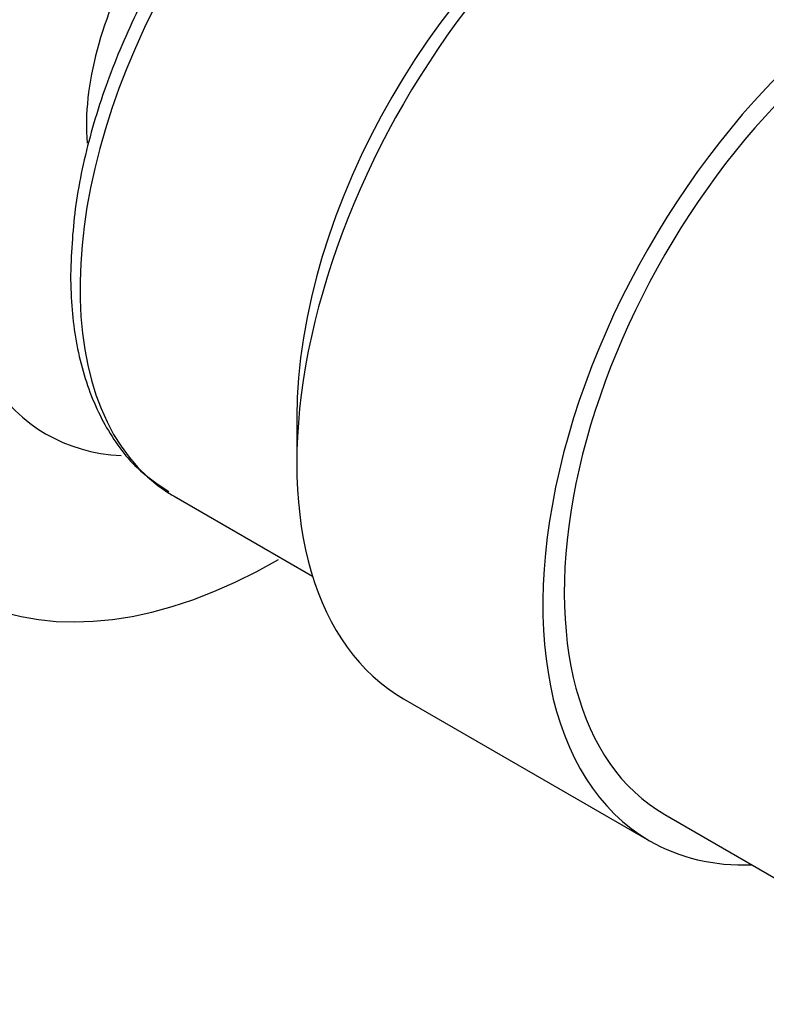
# Model space of a CAD drawing. Units: millimetres. Extents: x 0 to 1217, y 0 to 1687.
# Drawn here: x 1062 to 1081, y 452 to 476 of the extents above; entities that cross this region are included whole.
import ezdxf
from ezdxf import colors
from ezdxf.entities.mleader import LeaderData, LeaderLine
from ezdxf.math import Vec2, Vec3

# ---------------------------------------------------------------- set-up
doc = ezdxf.new("R2010")
doc.units = ezdxf.units.MM
doc.layers.add('DV6_Défaut', color=7, linetype='Continuous')
doc.layers.add('Défaut', color=7, linetype='Continuous')

# ---------------------------------------------------------------- blocks, each defined once
blk = doc.blocks.new('_DOT')
at = {"color": 0}
blk.add_line((0, 0), (-1, 0), dxfattribs=at)
at = {"color": 0, "const_width": 0.333}
blk.add_lwpolyline([(-0.1665, 0, 1), (0.1665, 0, 1)], format="xyb", close=True, dxfattribs=at)
blk = doc.blocks.new('SE5')
at = {"layer": 'DV6_Défaut', "color": 7, "linetype": 'Continuous'}
for p, q in [((1069.127, 466.219), (1069.127, 465.086)), ((1066.092, 464.259), (1069.518, 462.281)), ((1071.768, 459.25), (1077.858, 455.734)), ((1078.233, 456.383), (1083.953, 453.081))]:
    blk.add_line(p, q, dxfattribs=at)
for centre, radius, start, end in [((1045.902, 451.246), 48.537, 62.1805, 157.5973), ((1082.5, 467.887), 25.173, 136.0949, 176.9545)]:
    blk.add_arc(centre, radius, start, end, dxfattribs=at)
for centre, major_axis, start_param, end_param in [((1068.677, 475.757), (5.75, 9.959), 0, 3.42737), ((1071.717, 474.001), (-5.625, -9.743), 3.141593, 6.259468), ((1068.323, 475.961), (-3.113, -5.392), 3.851914, 5.582143), ((1077.162, 470.858), (-5.681, -9.841), 3.926991, 5.497787), ((1084.233, 466.775), (-6.375, -11.042), 2.796891, 6.283185), ((1084.233, 466.775), (6, 10.392), 0, 3.141593), ((1078.143, 470.292), (6.375, 11.042), 1.130099, 3.141593), ((1084.233, 466.775), (6, 10.392), 0, 3.141593), ((1068.677, 475.757), (8, 13.856), 2.462355, 3.926991), ((1071.717, 474.001), (-5.625, -9.743), 6.259468, 6.283185), ((1084.233, 466.775), (-6.375, -11.042), 0, 0.344701)]:
    blk.add_ellipse(centre, major_axis=major_axis, ratio=0.57735, start_param=start_param, end_param=end_param, dxfattribs=at)
for points, knots in [([(1077.277, 483.742), (1077.181, 483.809), (1076.784, 484.084), (1075.836, 484.319), (1074.564, 484.375), (1073.192, 484.103), (1071.776, 483.525), (1070.349, 482.649), (1068.96, 481.502), (1067.656, 480.126), (1066.476, 478.565), (1065.454, 476.867), (1064.62, 475.08), (1064.005, 473.272), (1063.605, 471.426), (1063.553, 470.364), (1063.528, 469.735)], [0, 0, 0, 0, 0.018837, 0.090566, 0.162395, 0.235805, 0.311047, 0.387364, 0.463936, 0.540388, 0.616698, 0.692935, 0.769194, 0.845552, 0.922112, 1, 1, 1, 1]), ([(1063.528, 469.735), (1063.535, 469.416), (1063.557, 468.631), (1063.795, 467.312), (1064.33, 466.01), (1065.074, 464.975), (1065.657, 464.575), (1065.957, 464.377)], [0, 0, 0, 0, 0.123829, 0.358852, 0.593612, 0.824365, 1, 1, 1, 1])]:
    blk.add_open_spline(points, degree=3, knots=knots, dxfattribs=at)

msp = doc.modelspace()

# ---------------------------------------------------------------- block references
at = {"layer": 'Défaut'}
msp.add_blockref('SE5', (0, 0), dxfattribs=at)

# ---------------------------------------------------------------- leaders
at = {"layer": 'Défaut', "color": 7, "linetype": 'Continuous'}
ml = msp.add_multileader_mtext('Standard', dxfattribs=at)
ml.set_content('{\\pxsm0.9;\\fSolid Edge ISO|b1||i0||c0|p34;\\W1.;14/12/2017\\P}', color=256)
ml.set_leader_properties()
ml.set_arrow_properties(name='DOT')
ml.build(insert=Vec2(0, 0))
ml.multileader.update_dxf_attribs({"leader_type": 0, "dogleg_length": 0, "arrow_head_size": 12})
ctx = ml.context
ctx.base_point, ctx.char_height, ctx.arrow_head_size, ctx.landing_gap_size = Vec3(1044.904, 1679.796), 12, 12, 4.2
notes = []
notes.append((ctx, [(0, (0, 0, 0), (0, 0), (1, 0), 1, [])]))
ctx.mtext.insert = Vec3(1046.904, 1685.916)
for ctx, leaders in notes:
    for number, flags, end, landing, length, lines in leaders:
        leader = LeaderData()
        leader.index, (leader.has_last_leader_line, leader.has_dogleg_vector, leader.attachment_direction) = number, flags
        leader.last_leader_point, leader.dogleg_vector, leader.dogleg_length = Vec3(end), Vec3(landing), length
        for number, points, colour, breaks in lines:
            line = LeaderLine()
            line.index, line.vertices, line.color, line.breaks = number, Vec3.list(points), colors.encode_raw_color(colour), breaks
            leader.lines.append(line)
        ctx.leaders.append(leader)

doc.saveas('drawing.dxf')
